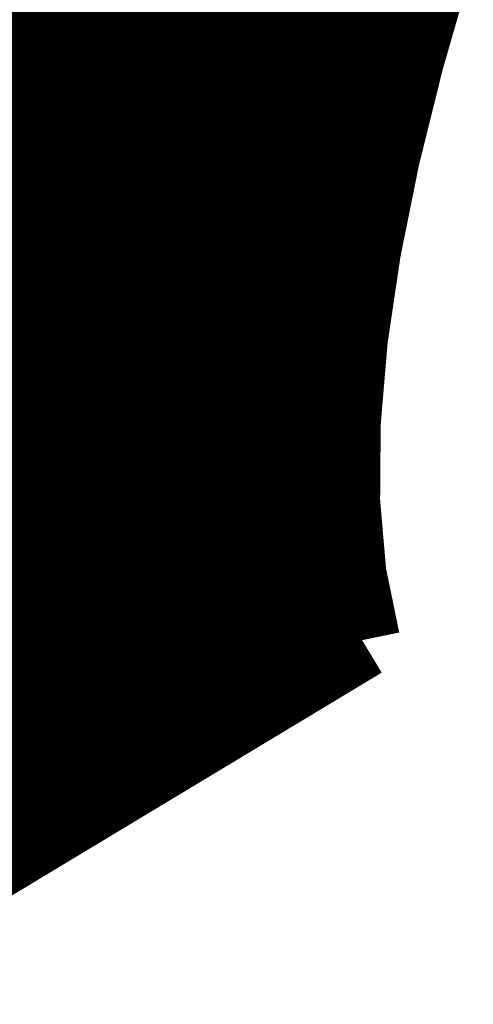
# Model space of a CAD drawing. Extents: x -4.9 to 7, y -5.3 to 3.7.
# Drawn here: x 3.2 to 3.3, y -1.7 to -1.5 of the extents above; entities that cross this region are included whole.
import ezdxf

# ---------------------------------------------------------------- set-up
doc = ezdxf.new("R2010")
doc.units = 0
doc.header["$MEASUREMENT"] = 0

msp = doc.modelspace()

# ---------------------------------------------------------------- linework, layer by layer
at = {"color": 0}
for points in [[(3.25704, -1.54232, 0.01389, 0.01389, 0), (3.29692, -1.51828, 0.01389, 0.01389, 0)], [(3.25704, -1.54232, 0.01389, 0.01389, 0), (3.29692, -1.51828, 0.01389, 0.01389, 0)], [(3.27903, -1.54448, 0.01389, 0.01389, 0), (3.31735, -1.52139, 0.01389, 0.01389, 0)], [(3.27903, -1.54448, 0.01389, 0.01389, 0), (3.31735, -1.52139, 0.01389, 0.01389, 0)], [(3.31735, -1.52139, 0.01389, 0.01389, 0), (3.31118, -1.5405, 0.01389, 0.01389, 0)], [(3.31118, -1.5405, 0.01389, 0.01389, 0), (3.31735, -1.52139, 0.01389, 0.01389, 0)], [(3.31735, -1.52139, 0.01389, 0.01389, 0), (3.31118, -1.5405, 0.01389, 0.01389, 0)], [(3.31118, -1.5405, 0.01389, 0.01389, 0), (3.31735, -1.52139, 0.01389, 0.01389, 0)], [(3.28639, -1.52463, 0.01389, 0.01389, 0), (3.24506, -1.54953, 0.01389, 0.01389, 0)], [(3.28639, -1.52463, 0.01389, 0.01389, 0), (3.24506, -1.54953, 0.01389, 0.01389, 0)], [(3.30994, -1.52586, 0.01389, 0.01389, 0), (3.27006, -1.54989, 0.01389, 0.01389, 0)], [(3.30994, -1.52586, 0.01389, 0.01389, 0), (3.27006, -1.54989, 0.01389, 0.01389, 0)], [(3.23709, -1.55434, 0.01389, 0.01389, 0), (3.27698, -1.5303, 0.01389, 0.01389, 0)], [(3.23709, -1.55434, 0.01389, 0.01389, 0), (3.27698, -1.5303, 0.01389, 0.01389, 0)], [(3.25266, -1.52954, 0.01389, 0.01389, 0), (3.24506, -1.54953, 0.01389, 0.01389, 0)], [(3.24506, -1.54953, 0.01389, 0.01389, 0), (3.25266, -1.52954, 0.01389, 0.01389, 0)], [(3.25266, -1.52954, 0.01389, 0.01389, 0), (3.24506, -1.54953, 0.01389, 0.01389, 0)], [(3.24506, -1.54953, 0.01389, 0.01389, 0), (3.25266, -1.52954, 0.01389, 0.01389, 0)], [(3.27698, -1.5303, 0.01389, 0.01389, 0), (3.27006, -1.54989, 0.01389, 0.01389, 0)], [(3.27006, -1.54989, 0.01389, 0.01389, 0), (3.27698, -1.5303, 0.01389, 0.01389, 0)], [(3.27698, -1.5303, 0.01389, 0.01389, 0), (3.27006, -1.54989, 0.01389, 0.01389, 0)], [(3.27006, -1.54989, 0.01389, 0.01389, 0), (3.27698, -1.5303, 0.01389, 0.01389, 0)], [(3.25987, -1.55603, 0.01389, 0.01389, 0), (3.29819, -1.53294, 0.01389, 0.01389, 0)], [(3.25987, -1.55603, 0.01389, 0.01389, 0), (3.29819, -1.53294, 0.01389, 0.01389, 0)], [(3.29819, -1.53294, 0.01389, 0.01389, 0), (3.29202, -1.55204, 0.01389, 0.01389, 0)], [(3.29202, -1.55204, 0.01389, 0.01389, 0), (3.29819, -1.53294, 0.01389, 0.01389, 0)], [(3.29819, -1.53294, 0.01389, 0.01389, 0), (3.29202, -1.55204, 0.01389, 0.01389, 0)], [(3.29202, -1.55204, 0.01389, 0.01389, 0), (3.29819, -1.53294, 0.01389, 0.01389, 0)], [(3.32248, -1.53369, 0.01389, 0.01389, 0), (3.29202, -1.55204, 0.01389, 0.01389, 0)], [(3.32248, -1.53369, 0.01389, 0.01389, 0), (3.29202, -1.55204, 0.01389, 0.01389, 0)], [(3.29779, -1.54856, 0.01389, 0.01389, 0), (3.32248, -1.53369, 0.01389, 0.01389, 0)], [(3.29779, -1.54856, 0.01389, 0.01389, 0), (3.32248, -1.53369, 0.01389, 0.01389, 0)], [(3.32248, -1.53369, 0.01389, 0.01389, 0), (3.31118, -1.5405, 0.01389, 0.01389, 0)], [(3.32248, -1.53369, 0.01389, 0.01389, 0), (3.31118, -1.5405, 0.01389, 0.01389, 0)], [(3.32248, -1.53369, 0.01389, 0.01389, 0), (3.31713, -1.55221, 0.01389, 0.01389, 0)], [(3.32248, -1.53369, 0.01389, 0.01389, 0), (3.31713, -1.55221, 0.01389, 0.01389, 0)], [(3.31713, -1.55221, 0.01389, 0.01389, 0), (3.32248, -1.53369, 0.01389, 0.01389, 0)], [(3.32248, -1.53369, 0.01389, 0.01389, 0), (3.31713, -1.55221, 0.01389, 0.01389, 0)], [(3.32248, -1.53369, 0.01389, 0.01389, 0), (3.31713, -1.55221, 0.01389, 0.01389, 0)], [(3.31713, -1.55221, 0.01389, 0.01389, 0), (3.32248, -1.53369, 0.01389, 0.01389, 0)], [(3.26572, -1.53708, 0.01389, 0.01389, 0), (3.2244, -1.56198, 0.01389, 0.01389, 0)], [(3.26572, -1.53708, 0.01389, 0.01389, 0), (3.2244, -1.56198, 0.01389, 0.01389, 0)], [(3.29, -1.53787, 0.01389, 0.01389, 0), (3.25011, -1.56191, 0.01389, 0.01389, 0)], [(3.29, -1.53787, 0.01389, 0.01389, 0), (3.25011, -1.56191, 0.01389, 0.01389, 0)], [(3.27947, -1.5596, 0.01389, 0.01389, 0), (3.31611, -1.53752, 0.01389, 0.01389, 0)], [(3.27947, -1.5596, 0.01389, 0.01389, 0), (3.31611, -1.53752, 0.01389, 0.01389, 0)], [(3.31611, -1.53752, 0.01389, 0.01389, 0), (3.31077, -1.55604, 0.01389, 0.01389, 0)], [(3.31077, -1.55604, 0.01389, 0.01389, 0), (3.31611, -1.53752, 0.01389, 0.01389, 0)], [(3.31611, -1.53752, 0.01389, 0.01389, 0), (3.31077, -1.55604, 0.01389, 0.01389, 0)], [(3.31077, -1.55604, 0.01389, 0.01389, 0), (3.31611, -1.53752, 0.01389, 0.01389, 0)], [(3.31118, -1.5405, 0.01389, 0.01389, 0), (3.27286, -1.56359, 0.01389, 0.01389, 0)], [(3.31118, -1.5405, 0.01389, 0.01389, 0), (3.27286, -1.56359, 0.01389, 0.01389, 0)], [(3.21715, -1.56635, 0.01389, 0.01389, 0), (3.25704, -1.54232, 0.01389, 0.01389, 0)], [(3.21715, -1.56635, 0.01389, 0.01389, 0), (3.25704, -1.54232, 0.01389, 0.01389, 0)], [(3.25704, -1.54232, 0.01389, 0.01389, 0), (3.25011, -1.56191, 0.01389, 0.01389, 0)], [(3.25011, -1.56191, 0.01389, 0.01389, 0), (3.25704, -1.54232, 0.01389, 0.01389, 0)], [(3.25704, -1.54232, 0.01389, 0.01389, 0), (3.25011, -1.56191, 0.01389, 0.01389, 0)], [(3.25011, -1.56191, 0.01389, 0.01389, 0), (3.25704, -1.54232, 0.01389, 0.01389, 0)], [(3.24071, -1.56757, 0.01389, 0.01389, 0), (3.27903, -1.54448, 0.01389, 0.01389, 0)], [(3.24071, -1.56757, 0.01389, 0.01389, 0), (3.27903, -1.54448, 0.01389, 0.01389, 0)], [(3.27903, -1.54448, 0.01389, 0.01389, 0), (3.27286, -1.56359, 0.01389, 0.01389, 0)], [(3.27286, -1.56359, 0.01389, 0.01389, 0), (3.27903, -1.54448, 0.01389, 0.01389, 0)], [(3.27903, -1.54448, 0.01389, 0.01389, 0), (3.27286, -1.56359, 0.01389, 0.01389, 0)], [(3.27286, -1.56359, 0.01389, 0.01389, 0), (3.27903, -1.54448, 0.01389, 0.01389, 0)], [(3.26115, -1.57064, 0.01389, 0.01389, 0), (3.29779, -1.54856, 0.01389, 0.01389, 0)], [(3.26115, -1.57064, 0.01389, 0.01389, 0), (3.29779, -1.54856, 0.01389, 0.01389, 0)], [(3.29779, -1.54856, 0.01389, 0.01389, 0), (3.29245, -1.56708, 0.01389, 0.01389, 0)], [(3.29245, -1.56708, 0.01389, 0.01389, 0), (3.29779, -1.54856, 0.01389, 0.01389, 0)], [(3.29779, -1.54856, 0.01389, 0.01389, 0), (3.29245, -1.56708, 0.01389, 0.01389, 0)], [(3.29245, -1.56708, 0.01389, 0.01389, 0), (3.29779, -1.54856, 0.01389, 0.01389, 0)], [(3.24506, -1.54953, 0.01389, 0.01389, 0), (3.20373, -1.57444, 0.01389, 0.01389, 0)], [(3.24506, -1.54953, 0.01389, 0.01389, 0), (3.20373, -1.57444, 0.01389, 0.01389, 0)], [(3.27006, -1.54989, 0.01389, 0.01389, 0), (3.23017, -1.57393, 0.01389, 0.01389, 0)], [(3.27006, -1.54989, 0.01389, 0.01389, 0), (3.23017, -1.57393, 0.01389, 0.01389, 0)], [(3.29202, -1.55204, 0.01389, 0.01389, 0), (3.25371, -1.57513, 0.01389, 0.01389, 0)], [(3.29202, -1.55204, 0.01389, 0.01389, 0), (3.25371, -1.57513, 0.01389, 0.01389, 0)], [(3.31713, -1.55221, 0.01389, 0.01389, 0), (3.29245, -1.56708, 0.01389, 0.01389, 0)], [(3.31713, -1.55221, 0.01389, 0.01389, 0), (3.29245, -1.56708, 0.01389, 0.01389, 0)], [(3.29513, -1.56547, 0.01389, 0.01389, 0), (3.31713, -1.55221, 0.01389, 0.01389, 0)], [(3.29513, -1.56547, 0.01389, 0.01389, 0), (3.31713, -1.55221, 0.01389, 0.01389, 0)], [(3.31713, -1.55221, 0.01389, 0.01389, 0), (3.31077, -1.55604, 0.01389, 0.01389, 0)], [(3.31713, -1.55221, 0.01389, 0.01389, 0), (3.31077, -1.55604, 0.01389, 0.01389, 0)], [(3.31253, -1.55498, 0.01389, 0.01389, 0), (3.31713, -1.55221, 0.01389, 0.01389, 0)], [(3.31253, -1.55498, 0.01389, 0.01389, 0), (3.31713, -1.55221, 0.01389, 0.01389, 0)], [(3.31713, -1.55221, 0.01389, 0.01389, 0), (3.31269, -1.57008, 0.01389, 0.01389, 0)], [(3.31713, -1.55221, 0.01389, 0.01389, 0), (3.31269, -1.57008, 0.01389, 0.01389, 0)], [(3.31269, -1.57008, 0.01389, 0.01389, 0), (3.31713, -1.55221, 0.01389, 0.01389, 0)], [(3.31713, -1.55221, 0.01389, 0.01389, 0), (3.31269, -1.57008, 0.01389, 0.01389, 0)], [(3.31713, -1.55221, 0.01389, 0.01389, 0), (3.31269, -1.57008, 0.01389, 0.01389, 0)], [(3.31269, -1.57008, 0.01389, 0.01389, 0), (3.31713, -1.55221, 0.01389, 0.01389, 0)], [(3.22155, -1.57912, 0.01389, 0.01389, 0), (3.25987, -1.55603, 0.01389, 0.01389, 0)], [(3.22155, -1.57912, 0.01389, 0.01389, 0), (3.25987, -1.55603, 0.01389, 0.01389, 0)], [(3.25987, -1.55603, 0.01389, 0.01389, 0), (3.25371, -1.57513, 0.01389, 0.01389, 0)], [(3.25371, -1.57513, 0.01389, 0.01389, 0), (3.25987, -1.55603, 0.01389, 0.01389, 0)], [(3.25987, -1.55603, 0.01389, 0.01389, 0), (3.25371, -1.57513, 0.01389, 0.01389, 0)], [(3.25371, -1.57513, 0.01389, 0.01389, 0), (3.25987, -1.55603, 0.01389, 0.01389, 0)], [(3.31077, -1.55604, 0.01389, 0.01389, 0), (3.27413, -1.57812, 0.01389, 0.01389, 0)], [(3.31077, -1.55604, 0.01389, 0.01389, 0), (3.27413, -1.57812, 0.01389, 0.01389, 0)], [(3.27773, -1.57596, 0.01389, 0.01389, 0), (3.31253, -1.55498, 0.01389, 0.01389, 0)], [(3.27773, -1.57596, 0.01389, 0.01389, 0), (3.31253, -1.55498, 0.01389, 0.01389, 0)], [(3.31253, -1.55498, 0.01389, 0.01389, 0), (3.30809, -1.57285, 0.01389, 0.01389, 0)], [(3.30809, -1.57285, 0.01389, 0.01389, 0), (3.31253, -1.55498, 0.01389, 0.01389, 0)], [(3.31253, -1.55498, 0.01389, 0.01389, 0), (3.30809, -1.57285, 0.01389, 0.01389, 0)], [(3.30809, -1.57285, 0.01389, 0.01389, 0), (3.31253, -1.55498, 0.01389, 0.01389, 0)], [(3.24283, -1.58168, 0.01389, 0.01389, 0), (3.27947, -1.5596, 0.01389, 0.01389, 0)], [(3.24283, -1.58168, 0.01389, 0.01389, 0), (3.27947, -1.5596, 0.01389, 0.01389, 0)], [(3.27947, -1.5596, 0.01389, 0.01389, 0), (3.27413, -1.57812, 0.01389, 0.01389, 0)], [(3.27413, -1.57812, 0.01389, 0.01389, 0), (3.27947, -1.5596, 0.01389, 0.01389, 0)], [(3.27947, -1.5596, 0.01389, 0.01389, 0), (3.27413, -1.57812, 0.01389, 0.01389, 0)], [(3.27413, -1.57812, 0.01389, 0.01389, 0), (3.27947, -1.5596, 0.01389, 0.01389, 0)], [(3.25011, -1.56191, 0.01389, 0.01389, 0), (3.21023, -1.58594, 0.01389, 0.01389, 0)], [(3.25011, -1.56191, 0.01389, 0.01389, 0), (3.21023, -1.58594, 0.01389, 0.01389, 0)], [(3.27286, -1.56359, 0.01389, 0.01389, 0), (3.23455, -1.58667, 0.01389, 0.01389, 0)], [(3.27286, -1.56359, 0.01389, 0.01389, 0), (3.23455, -1.58667, 0.01389, 0.01389, 0)], [(3.29245, -1.56708, 0.01389, 0.01389, 0), (3.25581, -1.58916, 0.01389, 0.01389, 0)], [(3.29245, -1.56708, 0.01389, 0.01389, 0), (3.25581, -1.58916, 0.01389, 0.01389, 0)], [(3.26033, -1.58644, 0.01389, 0.01389, 0), (3.29513, -1.56547, 0.01389, 0.01389, 0)], [(3.26033, -1.58644, 0.01389, 0.01389, 0), (3.29513, -1.56547, 0.01389, 0.01389, 0)], [(3.29513, -1.56547, 0.01389, 0.01389, 0), (3.29069, -1.58333, 0.01389, 0.01389, 0)], [(3.29069, -1.58333, 0.01389, 0.01389, 0), (3.29513, -1.56547, 0.01389, 0.01389, 0)], [(3.29513, -1.56547, 0.01389, 0.01389, 0), (3.29069, -1.58333, 0.01389, 0.01389, 0)], [(3.29069, -1.58333, 0.01389, 0.01389, 0), (3.29513, -1.56547, 0.01389, 0.01389, 0)], [(3.2024, -1.59066, 0.01389, 0.01389, 0), (3.24071, -1.56757, 0.01389, 0.01389, 0)], [(3.2024, -1.59066, 0.01389, 0.01389, 0), (3.24071, -1.56757, 0.01389, 0.01389, 0)], [(3.24071, -1.56757, 0.01389, 0.01389, 0), (3.23455, -1.58667, 0.01389, 0.01389, 0)], [(3.23455, -1.58667, 0.01389, 0.01389, 0), (3.24071, -1.56757, 0.01389, 0.01389, 0)], [(3.24071, -1.56757, 0.01389, 0.01389, 0), (3.23455, -1.58667, 0.01389, 0.01389, 0)], [(3.23455, -1.58667, 0.01389, 0.01389, 0), (3.24071, -1.56757, 0.01389, 0.01389, 0)], [(3.22451, -1.59272, 0.01389, 0.01389, 0), (3.26115, -1.57064, 0.01389, 0.01389, 0)], [(3.22451, -1.59272, 0.01389, 0.01389, 0), (3.26115, -1.57064, 0.01389, 0.01389, 0)], [(3.26115, -1.57064, 0.01389, 0.01389, 0), (3.25581, -1.58916, 0.01389, 0.01389, 0)], [(3.25581, -1.58916, 0.01389, 0.01389, 0), (3.26115, -1.57064, 0.01389, 0.01389, 0)], [(3.26115, -1.57064, 0.01389, 0.01389, 0), (3.25581, -1.58916, 0.01389, 0.01389, 0)], [(3.25581, -1.58916, 0.01389, 0.01389, 0), (3.26115, -1.57064, 0.01389, 0.01389, 0)], [(3.29009, -1.5837, 0.01389, 0.01389, 0), (3.31269, -1.57008, 0.01389, 0.01389, 0)], [(3.29009, -1.5837, 0.01389, 0.01389, 0), (3.31269, -1.57008, 0.01389, 0.01389, 0)], [(3.31269, -1.57008, 0.01389, 0.01389, 0), (3.29069, -1.58333, 0.01389, 0.01389, 0)], [(3.31269, -1.57008, 0.01389, 0.01389, 0), (3.29069, -1.58333, 0.01389, 0.01389, 0)], [(3.30649, -1.57381, 0.01389, 0.01389, 0), (3.31269, -1.57008, 0.01389, 0.01389, 0)], [(3.30649, -1.57381, 0.01389, 0.01389, 0), (3.31269, -1.57008, 0.01389, 0.01389, 0)], [(3.31269, -1.57008, 0.01389, 0.01389, 0), (3.30809, -1.57285, 0.01389, 0.01389, 0)], [(3.31269, -1.57008, 0.01389, 0.01389, 0), (3.30809, -1.57285, 0.01389, 0.01389, 0)], [(3.31269, -1.57008, 0.01389, 0.01389, 0), (3.30923, -1.5872, 0.01389, 0.01389, 0)], [(3.31269, -1.57008, 0.01389, 0.01389, 0), (3.30923, -1.5872, 0.01389, 0.01389, 0)], [(3.30923, -1.5872, 0.01389, 0.01389, 0), (3.31269, -1.57008, 0.01389, 0.01389, 0)], [(3.31269, -1.57008, 0.01389, 0.01389, 0), (3.30923, -1.5872, 0.01389, 0.01389, 0)], [(3.31269, -1.57008, 0.01389, 0.01389, 0), (3.30923, -1.5872, 0.01389, 0.01389, 0)], [(3.30923, -1.5872, 0.01389, 0.01389, 0), (3.31269, -1.57008, 0.01389, 0.01389, 0)], [(3.30809, -1.57285, 0.01389, 0.01389, 0), (3.27329, -1.59382, 0.01389, 0.01389, 0)], [(3.30809, -1.57285, 0.01389, 0.01389, 0), (3.27329, -1.59382, 0.01389, 0.01389, 0)], [(3.27369, -1.59358, 0.01389, 0.01389, 0), (3.30649, -1.57381, 0.01389, 0.01389, 0)], [(3.27369, -1.59358, 0.01389, 0.01389, 0), (3.30649, -1.57381, 0.01389, 0.01389, 0)], [(3.30649, -1.57381, 0.01389, 0.01389, 0), (3.30302, -1.59094, 0.01389, 0.01389, 0)], [(3.30302, -1.59094, 0.01389, 0.01389, 0), (3.30649, -1.57381, 0.01389, 0.01389, 0)], [(3.30649, -1.57381, 0.01389, 0.01389, 0), (3.30302, -1.59094, 0.01389, 0.01389, 0)], [(3.30302, -1.59094, 0.01389, 0.01389, 0), (3.30649, -1.57381, 0.01389, 0.01389, 0)], [(3.25371, -1.57513, 0.01389, 0.01389, 0), (3.21539, -1.59822, 0.01389, 0.01389, 0)], [(3.25371, -1.57513, 0.01389, 0.01389, 0), (3.21539, -1.59822, 0.01389, 0.01389, 0)], [(3.24293, -1.59692, 0.01389, 0.01389, 0), (3.27773, -1.57596, 0.01389, 0.01389, 0)], [(3.24293, -1.59692, 0.01389, 0.01389, 0), (3.27773, -1.57596, 0.01389, 0.01389, 0)], [(3.27773, -1.57596, 0.01389, 0.01389, 0), (3.27329, -1.59382, 0.01389, 0.01389, 0)], [(3.27329, -1.59382, 0.01389, 0.01389, 0), (3.27773, -1.57596, 0.01389, 0.01389, 0)], [(3.27773, -1.57596, 0.01389, 0.01389, 0), (3.27329, -1.59382, 0.01389, 0.01389, 0)], [(3.27329, -1.59382, 0.01389, 0.01389, 0), (3.27773, -1.57596, 0.01389, 0.01389, 0)], [(3.27413, -1.57812, 0.01389, 0.01389, 0), (3.23749, -1.6002, 0.01389, 0.01389, 0)], [(3.27413, -1.57812, 0.01389, 0.01389, 0), (3.23749, -1.6002, 0.01389, 0.01389, 0)], [(3.20619, -1.60376, 0.01389, 0.01389, 0), (3.24283, -1.58168, 0.01389, 0.01389, 0)], [(3.20619, -1.60376, 0.01389, 0.01389, 0), (3.24283, -1.58168, 0.01389, 0.01389, 0)], [(3.24283, -1.58168, 0.01389, 0.01389, 0), (3.23749, -1.6002, 0.01389, 0.01389, 0)], [(3.23749, -1.6002, 0.01389, 0.01389, 0), (3.24283, -1.58168, 0.01389, 0.01389, 0)], [(3.24283, -1.58168, 0.01389, 0.01389, 0), (3.23749, -1.6002, 0.01389, 0.01389, 0)], [(3.23749, -1.6002, 0.01389, 0.01389, 0), (3.24283, -1.58168, 0.01389, 0.01389, 0)], [(3.29069, -1.58333, 0.01389, 0.01389, 0), (3.25589, -1.60431, 0.01389, 0.01389, 0)], [(3.29069, -1.58333, 0.01389, 0.01389, 0), (3.25589, -1.60431, 0.01389, 0.01389, 0)], [(3.25729, -1.60346, 0.01389, 0.01389, 0), (3.29009, -1.5837, 0.01389, 0.01389, 0)], [(3.25729, -1.60346, 0.01389, 0.01389, 0), (3.29009, -1.5837, 0.01389, 0.01389, 0)], [(3.29009, -1.5837, 0.01389, 0.01389, 0), (3.28662, -1.60082, 0.01389, 0.01389, 0)], [(3.28662, -1.60082, 0.01389, 0.01389, 0), (3.29009, -1.5837, 0.01389, 0.01389, 0)], [(3.29009, -1.5837, 0.01389, 0.01389, 0), (3.28662, -1.60082, 0.01389, 0.01389, 0)], [(3.28662, -1.60082, 0.01389, 0.01389, 0), (3.29009, -1.5837, 0.01389, 0.01389, 0)], [(3.22553, -1.60741, 0.01389, 0.01389, 0), (3.26033, -1.58644, 0.01389, 0.01389, 0)], [(3.22553, -1.60741, 0.01389, 0.01389, 0), (3.26033, -1.58644, 0.01389, 0.01389, 0)], [(3.26033, -1.58644, 0.01389, 0.01389, 0), (3.25589, -1.60431, 0.01389, 0.01389, 0)], [(3.25589, -1.60431, 0.01389, 0.01389, 0), (3.26033, -1.58644, 0.01389, 0.01389, 0)], [(3.26033, -1.58644, 0.01389, 0.01389, 0), (3.25589, -1.60431, 0.01389, 0.01389, 0)], [(3.25589, -1.60431, 0.01389, 0.01389, 0), (3.26033, -1.58644, 0.01389, 0.01389, 0)], [(3.28239, -1.60337, 0.01389, 0.01389, 0), (3.30923, -1.5872, 0.01389, 0.01389, 0)], [(3.28239, -1.60337, 0.01389, 0.01389, 0), (3.30923, -1.5872, 0.01389, 0.01389, 0)], [(3.30923, -1.5872, 0.01389, 0.01389, 0), (3.28662, -1.60082, 0.01389, 0.01389, 0)], [(3.30923, -1.5872, 0.01389, 0.01389, 0), (3.28662, -1.60082, 0.01389, 0.01389, 0)], [(3.29771, -1.59414, 0.01389, 0.01389, 0), (3.30923, -1.5872, 0.01389, 0.01389, 0)], [(3.29771, -1.59414, 0.01389, 0.01389, 0), (3.30923, -1.5872, 0.01389, 0.01389, 0)], [(3.30923, -1.5872, 0.01389, 0.01389, 0), (3.30302, -1.59094, 0.01389, 0.01389, 0)], [(3.30923, -1.5872, 0.01389, 0.01389, 0), (3.30302, -1.59094, 0.01389, 0.01389, 0)], [(3.30923, -1.5872, 0.01389, 0.01389, 0), (3.30681, -1.60349, 0.01389, 0.01389, 0)], [(3.30923, -1.5872, 0.01389, 0.01389, 0), (3.30681, -1.60349, 0.01389, 0.01389, 0)], [(3.30681, -1.60349, 0.01389, 0.01389, 0), (3.30923, -1.5872, 0.01389, 0.01389, 0)], [(3.30923, -1.5872, 0.01389, 0.01389, 0), (3.30681, -1.60349, 0.01389, 0.01389, 0)], [(3.30923, -1.5872, 0.01389, 0.01389, 0), (3.30681, -1.60349, 0.01389, 0.01389, 0)], [(3.30681, -1.60349, 0.01389, 0.01389, 0), (3.30923, -1.5872, 0.01389, 0.01389, 0)], [(3.25581, -1.58916, 0.01389, 0.01389, 0), (3.21916, -1.61124, 0.01389, 0.01389, 0)], [(3.25581, -1.58916, 0.01389, 0.01389, 0), (3.21916, -1.61124, 0.01389, 0.01389, 0)], [(3.30302, -1.59094, 0.01389, 0.01389, 0), (3.27022, -1.6107, 0.01389, 0.01389, 0)], [(3.30302, -1.59094, 0.01389, 0.01389, 0), (3.27022, -1.6107, 0.01389, 0.01389, 0)], [(3.27329, -1.59382, 0.01389, 0.01389, 0), (3.23848, -1.61479, 0.01389, 0.01389, 0)], [(3.27329, -1.59382, 0.01389, 0.01389, 0), (3.23848, -1.61479, 0.01389, 0.01389, 0)], [(3.24089, -1.61335, 0.01389, 0.01389, 0), (3.27369, -1.59358, 0.01389, 0.01389, 0)], [(3.24089, -1.61335, 0.01389, 0.01389, 0), (3.27369, -1.59358, 0.01389, 0.01389, 0)], [(3.26708, -1.61259, 0.01389, 0.01389, 0), (3.29771, -1.59414, 0.01389, 0.01389, 0)], [(3.26708, -1.61259, 0.01389, 0.01389, 0), (3.29771, -1.59414, 0.01389, 0.01389, 0)], [(3.27369, -1.59358, 0.01389, 0.01389, 0), (3.27022, -1.6107, 0.01389, 0.01389, 0)], [(3.27022, -1.6107, 0.01389, 0.01389, 0), (3.27369, -1.59358, 0.01389, 0.01389, 0)], [(3.27369, -1.59358, 0.01389, 0.01389, 0), (3.27022, -1.6107, 0.01389, 0.01389, 0)], [(3.27022, -1.6107, 0.01389, 0.01389, 0), (3.27369, -1.59358, 0.01389, 0.01389, 0)], [(3.29771, -1.59414, 0.01389, 0.01389, 0), (3.29529, -1.61043, 0.01389, 0.01389, 0)], [(3.29529, -1.61043, 0.01389, 0.01389, 0), (3.29771, -1.59414, 0.01389, 0.01389, 0)], [(3.29771, -1.59414, 0.01389, 0.01389, 0), (3.29529, -1.61043, 0.01389, 0.01389, 0)], [(3.29529, -1.61043, 0.01389, 0.01389, 0), (3.29771, -1.59414, 0.01389, 0.01389, 0)], [(3.20813, -1.6179, 0.01389, 0.01389, 0), (3.24293, -1.59692, 0.01389, 0.01389, 0)], [(3.20813, -1.6179, 0.01389, 0.01389, 0), (3.24293, -1.59692, 0.01389, 0.01389, 0)], [(3.24293, -1.59692, 0.01389, 0.01389, 0), (3.23848, -1.61479, 0.01389, 0.01389, 0)], [(3.23848, -1.61479, 0.01389, 0.01389, 0), (3.24293, -1.59692, 0.01389, 0.01389, 0)], [(3.24293, -1.59692, 0.01389, 0.01389, 0), (3.23848, -1.61479, 0.01389, 0.01389, 0)], [(3.23848, -1.61479, 0.01389, 0.01389, 0), (3.24293, -1.59692, 0.01389, 0.01389, 0)], [(3.28662, -1.60082, 0.01389, 0.01389, 0), (3.25382, -1.62058, 0.01389, 0.01389, 0)], [(3.28662, -1.60082, 0.01389, 0.01389, 0), (3.25382, -1.62058, 0.01389, 0.01389, 0)], [(3.25589, -1.60431, 0.01389, 0.01389, 0), (3.22109, -1.62528, 0.01389, 0.01389, 0)], [(3.25589, -1.60431, 0.01389, 0.01389, 0), (3.22109, -1.62528, 0.01389, 0.01389, 0)], [(3.22448, -1.62323, 0.01389, 0.01389, 0), (3.25729, -1.60346, 0.01389, 0.01389, 0)], [(3.22448, -1.62323, 0.01389, 0.01389, 0), (3.25729, -1.60346, 0.01389, 0.01389, 0)], [(3.25176, -1.62182, 0.01389, 0.01389, 0), (3.28239, -1.60337, 0.01389, 0.01389, 0)], [(3.25176, -1.62182, 0.01389, 0.01389, 0), (3.28239, -1.60337, 0.01389, 0.01389, 0)], [(3.25729, -1.60346, 0.01389, 0.01389, 0), (3.25382, -1.62058, 0.01389, 0.01389, 0)], [(3.25382, -1.62058, 0.01389, 0.01389, 0), (3.25729, -1.60346, 0.01389, 0.01389, 0)], [(3.25729, -1.60346, 0.01389, 0.01389, 0), (3.25382, -1.62058, 0.01389, 0.01389, 0)], [(3.25382, -1.62058, 0.01389, 0.01389, 0), (3.25729, -1.60346, 0.01389, 0.01389, 0)], [(3.28239, -1.60337, 0.01389, 0.01389, 0), (3.27998, -1.61966, 0.01389, 0.01389, 0)], [(3.27998, -1.61966, 0.01389, 0.01389, 0), (3.28239, -1.60337, 0.01389, 0.01389, 0)], [(3.28239, -1.60337, 0.01389, 0.01389, 0), (3.27998, -1.61966, 0.01389, 0.01389, 0)], [(3.27998, -1.61966, 0.01389, 0.01389, 0), (3.28239, -1.60337, 0.01389, 0.01389, 0)], [(3.30681, -1.60349, 0.01389, 0.01389, 0), (3.27998, -1.61966, 0.01389, 0.01389, 0)], [(3.30681, -1.60349, 0.01389, 0.01389, 0), (3.27998, -1.61966, 0.01389, 0.01389, 0)], [(3.28586, -1.61612, 0.01389, 0.01389, 0), (3.30681, -1.60349, 0.01389, 0.01389, 0)], [(3.28586, -1.61612, 0.01389, 0.01389, 0), (3.30681, -1.60349, 0.01389, 0.01389, 0)], [(3.30681, -1.60349, 0.01389, 0.01389, 0), (3.29529, -1.61043, 0.01389, 0.01389, 0)], [(3.30681, -1.60349, 0.01389, 0.01389, 0), (3.29529, -1.61043, 0.01389, 0.01389, 0)], [(3.3, -1.6076, 0.01389, 0.01389, 0), (3.30681, -1.60349, 0.01389, 0.01389, 0)], [(3.3, -1.6076, 0.01389, 0.01389, 0), (3.30681, -1.60349, 0.01389, 0.01389, 0)], [(3.30681, -1.60349, 0.01389, 0.01389, 0), (3.30551, -1.61886, 0.01389, 0.01389, 0)], [(3.30681, -1.60349, 0.01389, 0.01389, 0), (3.30551, -1.61886, 0.01389, 0.01389, 0)], [(3.30551, -1.61886, 0.01389, 0.01389, 0), (3.30681, -1.60349, 0.01389, 0.01389, 0)], [(3.30681, -1.60349, 0.01389, 0.01389, 0), (3.30551, -1.61886, 0.01389, 0.01389, 0)], [(3.30681, -1.60349, 0.01389, 0.01389, 0), (3.30551, -1.61886, 0.01389, 0.01389, 0)], [(3.30551, -1.61886, 0.01389, 0.01389, 0), (3.30681, -1.60349, 0.01389, 0.01389, 0)], [(3.27172, -1.62464, 0.01389, 0.01389, 0), (3.3, -1.6076, 0.01389, 0.01389, 0)], [(3.27172, -1.62464, 0.01389, 0.01389, 0), (3.3, -1.6076, 0.01389, 0.01389, 0)], [(3.3, -1.6076, 0.01389, 0.01389, 0), (3.29869, -1.62297, 0.01389, 0.01389, 0)], [(3.29869, -1.62297, 0.01389, 0.01389, 0), (3.3, -1.6076, 0.01389, 0.01389, 0)], [(3.3, -1.6076, 0.01389, 0.01389, 0), (3.29869, -1.62297, 0.01389, 0.01389, 0)], [(3.29869, -1.62297, 0.01389, 0.01389, 0), (3.3, -1.6076, 0.01389, 0.01389, 0)], [(3.29529, -1.61043, 0.01389, 0.01389, 0), (3.26466, -1.62889, 0.01389, 0.01389, 0)], [(3.29529, -1.61043, 0.01389, 0.01389, 0), (3.26466, -1.62889, 0.01389, 0.01389, 0)], [(3.27022, -1.6107, 0.01389, 0.01389, 0), (3.23742, -1.63047, 0.01389, 0.01389, 0)], [(3.27022, -1.6107, 0.01389, 0.01389, 0), (3.23742, -1.63047, 0.01389, 0.01389, 0)], [(3.20808, -1.63311, 0.01389, 0.01389, 0), (3.24089, -1.61335, 0.01389, 0.01389, 0)], [(3.20808, -1.63311, 0.01389, 0.01389, 0), (3.24089, -1.61335, 0.01389, 0.01389, 0)], [(3.23645, -1.63105, 0.01389, 0.01389, 0), (3.26708, -1.61259, 0.01389, 0.01389, 0)], [(3.23645, -1.63105, 0.01389, 0.01389, 0), (3.26708, -1.61259, 0.01389, 0.01389, 0)], [(3.24089, -1.61335, 0.01389, 0.01389, 0), (3.23742, -1.63047, 0.01389, 0.01389, 0)], [(3.23742, -1.63047, 0.01389, 0.01389, 0), (3.24089, -1.61335, 0.01389, 0.01389, 0)], [(3.24089, -1.61335, 0.01389, 0.01389, 0), (3.23742, -1.63047, 0.01389, 0.01389, 0)], [(3.23742, -1.63047, 0.01389, 0.01389, 0), (3.24089, -1.61335, 0.01389, 0.01389, 0)], [(3.26708, -1.61259, 0.01389, 0.01389, 0), (3.26466, -1.62889, 0.01389, 0.01389, 0)], [(3.26466, -1.62889, 0.01389, 0.01389, 0), (3.26708, -1.61259, 0.01389, 0.01389, 0)], [(3.26708, -1.61259, 0.01389, 0.01389, 0), (3.26466, -1.62889, 0.01389, 0.01389, 0)], [(3.26466, -1.62889, 0.01389, 0.01389, 0), (3.26708, -1.61259, 0.01389, 0.01389, 0)], [(3.25758, -1.63316, 0.01389, 0.01389, 0), (3.28586, -1.61612, 0.01389, 0.01389, 0)], [(3.25758, -1.63316, 0.01389, 0.01389, 0), (3.28586, -1.61612, 0.01389, 0.01389, 0)], [(3.28586, -1.61612, 0.01389, 0.01389, 0), (3.28456, -1.63149, 0.01389, 0.01389, 0)], [(3.28456, -1.63149, 0.01389, 0.01389, 0), (3.28586, -1.61612, 0.01389, 0.01389, 0)], [(3.28586, -1.61612, 0.01389, 0.01389, 0), (3.28456, -1.63149, 0.01389, 0.01389, 0)], [(3.28456, -1.63149, 0.01389, 0.01389, 0), (3.28586, -1.61612, 0.01389, 0.01389, 0)], [(3.28142, -1.63338, 0.01389, 0.01389, 0), (3.30551, -1.61886, 0.01389, 0.01389, 0)], [(3.28142, -1.63338, 0.01389, 0.01389, 0), (3.30551, -1.61886, 0.01389, 0.01389, 0)], [(3.30551, -1.61886, 0.01389, 0.01389, 0), (3.28456, -1.63149, 0.01389, 0.01389, 0)], [(3.30551, -1.61886, 0.01389, 0.01389, 0), (3.28456, -1.63149, 0.01389, 0.01389, 0)], [(3.29419, -1.62568, 0.01389, 0.01389, 0), (3.30551, -1.61886, 0.01389, 0.01389, 0)], [(3.29419, -1.62568, 0.01389, 0.01389, 0), (3.30551, -1.61886, 0.01389, 0.01389, 0)], [(3.30551, -1.61886, 0.01389, 0.01389, 0), (3.29869, -1.62297, 0.01389, 0.01389, 0)], [(3.30551, -1.61886, 0.01389, 0.01389, 0), (3.29869, -1.62297, 0.01389, 0.01389, 0)], [(3.30551, -1.61886, 0.01389, 0.01389, 0), (3.3054, -1.63324, 0.01389, 0.01389, 0)], [(3.30551, -1.61886, 0.01389, 0.01389, 0), (3.3054, -1.63324, 0.01389, 0.01389, 0)], [(3.3054, -1.63324, 0.01389, 0.01389, 0), (3.30551, -1.61886, 0.01389, 0.01389, 0)], [(3.30551, -1.61886, 0.01389, 0.01389, 0), (3.3054, -1.63324, 0.01389, 0.01389, 0)], [(3.30551, -1.61886, 0.01389, 0.01389, 0), (3.3054, -1.63324, 0.01389, 0.01389, 0)], [(3.3054, -1.63324, 0.01389, 0.01389, 0), (3.30551, -1.61886, 0.01389, 0.01389, 0)], [(3.25382, -1.62058, 0.01389, 0.01389, 0), (3.22102, -1.64035, 0.01389, 0.01389, 0)], [(3.25382, -1.62058, 0.01389, 0.01389, 0), (3.22102, -1.64035, 0.01389, 0.01389, 0)], [(3.27998, -1.61966, 0.01389, 0.01389, 0), (3.24935, -1.63812, 0.01389, 0.01389, 0)], [(3.27998, -1.61966, 0.01389, 0.01389, 0), (3.24935, -1.63812, 0.01389, 0.01389, 0)], [(3.22113, -1.64028, 0.01389, 0.01389, 0), (3.25176, -1.62182, 0.01389, 0.01389, 0)], [(3.22113, -1.64028, 0.01389, 0.01389, 0), (3.25176, -1.62182, 0.01389, 0.01389, 0)], [(3.25176, -1.62182, 0.01389, 0.01389, 0), (3.24935, -1.63812, 0.01389, 0.01389, 0)], [(3.24935, -1.63812, 0.01389, 0.01389, 0), (3.25176, -1.62182, 0.01389, 0.01389, 0)], [(3.25176, -1.62182, 0.01389, 0.01389, 0), (3.24935, -1.63812, 0.01389, 0.01389, 0)], [(3.24935, -1.63812, 0.01389, 0.01389, 0), (3.25176, -1.62182, 0.01389, 0.01389, 0)], [(3.29869, -1.62297, 0.01389, 0.01389, 0), (3.27042, -1.64001, 0.01389, 0.01389, 0)], [(3.29869, -1.62297, 0.01389, 0.01389, 0), (3.27042, -1.64001, 0.01389, 0.01389, 0)], [(3.24345, -1.64167, 0.01389, 0.01389, 0), (3.27172, -1.62464, 0.01389, 0.01389, 0)], [(3.24345, -1.64167, 0.01389, 0.01389, 0), (3.27172, -1.62464, 0.01389, 0.01389, 0)], [(3.27172, -1.62464, 0.01389, 0.01389, 0), (3.27042, -1.64001, 0.01389, 0.01389, 0)], [(3.27042, -1.64001, 0.01389, 0.01389, 0), (3.27172, -1.62464, 0.01389, 0.01389, 0)], [(3.27172, -1.62464, 0.01389, 0.01389, 0), (3.27042, -1.64001, 0.01389, 0.01389, 0)], [(3.27042, -1.64001, 0.01389, 0.01389, 0), (3.27172, -1.62464, 0.01389, 0.01389, 0)], [(3.26865, -1.64108, 0.01389, 0.01389, 0), (3.29419, -1.62568, 0.01389, 0.01389, 0)], [(3.26865, -1.64108, 0.01389, 0.01389, 0), (3.29419, -1.62568, 0.01389, 0.01389, 0)], [(3.29419, -1.62568, 0.01389, 0.01389, 0), (3.29419, -1.63999, 0.01389, 0.01389, 0)], [(3.29419, -1.63999, 0.01389, 0.01389, 0), (3.29419, -1.62568, 0.01389, 0.01389, 0)], [(3.29419, -1.62568, 0.01389, 0.01389, 0), (3.29419, -1.63999, 0.01389, 0.01389, 0)], [(3.29419, -1.63999, 0.01389, 0.01389, 0), (3.29419, -1.62568, 0.01389, 0.01389, 0)], [(3.26466, -1.62889, 0.01389, 0.01389, 0), (3.23403, -1.64735, 0.01389, 0.01389, 0)], [(3.26466, -1.62889, 0.01389, 0.01389, 0), (3.23403, -1.64735, 0.01389, 0.01389, 0)], [(3.28456, -1.63149, 0.01389, 0.01389, 0), (3.25628, -1.64853, 0.01389, 0.01389, 0)], [(3.28456, -1.63149, 0.01389, 0.01389, 0), (3.25628, -1.64853, 0.01389, 0.01389, 0)], [(3.22931, -1.65019, 0.01389, 0.01389, 0), (3.25758, -1.63316, 0.01389, 0.01389, 0)], [(3.22931, -1.65019, 0.01389, 0.01389, 0), (3.25758, -1.63316, 0.01389, 0.01389, 0)], [(3.25587, -1.64877, 0.01389, 0.01389, 0), (3.28142, -1.63338, 0.01389, 0.01389, 0)], [(3.25587, -1.64877, 0.01389, 0.01389, 0), (3.28142, -1.63338, 0.01389, 0.01389, 0)], [(3.25758, -1.63316, 0.01389, 0.01389, 0), (3.25628, -1.64853, 0.01389, 0.01389, 0)], [(3.25628, -1.64853, 0.01389, 0.01389, 0), (3.25758, -1.63316, 0.01389, 0.01389, 0)], [(3.25758, -1.63316, 0.01389, 0.01389, 0), (3.25628, -1.64853, 0.01389, 0.01389, 0)], [(3.25628, -1.64853, 0.01389, 0.01389, 0), (3.25758, -1.63316, 0.01389, 0.01389, 0)], [(3.28098, -1.64795, 0.01389, 0.01389, 0), (3.3054, -1.63324, 0.01389, 0.01389, 0)], [(3.28098, -1.64795, 0.01389, 0.01389, 0), (3.3054, -1.63324, 0.01389, 0.01389, 0)], [(3.3054, -1.63324, 0.01389, 0.01389, 0), (3.28142, -1.64769, 0.01389, 0.01389, 0)], [(3.3054, -1.63324, 0.01389, 0.01389, 0), (3.28142, -1.64769, 0.01389, 0.01389, 0)], [(3.28142, -1.63338, 0.01389, 0.01389, 0), (3.28142, -1.64769, 0.01389, 0.01389, 0)], [(3.28142, -1.64769, 0.01389, 0.01389, 0), (3.28142, -1.63338, 0.01389, 0.01389, 0)], [(3.28142, -1.63338, 0.01389, 0.01389, 0), (3.28142, -1.64769, 0.01389, 0.01389, 0)], [(3.28142, -1.64769, 0.01389, 0.01389, 0), (3.28142, -1.63338, 0.01389, 0.01389, 0)], [(3.29374, -1.64026, 0.01389, 0.01389, 0), (3.3054, -1.63324, 0.01389, 0.01389, 0)], [(3.29374, -1.64026, 0.01389, 0.01389, 0), (3.3054, -1.63324, 0.01389, 0.01389, 0)], [(3.3054, -1.63324, 0.01389, 0.01389, 0), (3.29419, -1.63999, 0.01389, 0.01389, 0)], [(3.3054, -1.63324, 0.01389, 0.01389, 0), (3.29419, -1.63999, 0.01389, 0.01389, 0)], [(3.3054, -1.63324, 0.01389, 0.01389, 0), (3.30655, -1.64652, 0.01389, 0.01389, 0)], [(3.3054, -1.63324, 0.01389, 0.01389, 0), (3.30655, -1.64652, 0.01389, 0.01389, 0)], [(3.30655, -1.64652, 0.01389, 0.01389, 0), (3.3054, -1.63324, 0.01389, 0.01389, 0)], [(3.3054, -1.63324, 0.01389, 0.01389, 0), (3.30655, -1.64652, 0.01389, 0.01389, 0)], [(3.3054, -1.63324, 0.01389, 0.01389, 0), (3.30655, -1.64652, 0.01389, 0.01389, 0)], [(3.30655, -1.64652, 0.01389, 0.01389, 0), (3.3054, -1.63324, 0.01389, 0.01389, 0)], [(3.24935, -1.63812, 0.01389, 0.01389, 0), (3.21872, -1.65658, 0.01389, 0.01389, 0)], [(3.24935, -1.63812, 0.01389, 0.01389, 0), (3.21872, -1.65658, 0.01389, 0.01389, 0)], [(3.27042, -1.64001, 0.01389, 0.01389, 0), (3.24215, -1.65704, 0.01389, 0.01389, 0)], [(3.27042, -1.64001, 0.01389, 0.01389, 0), (3.24215, -1.65704, 0.01389, 0.01389, 0)], [(3.2431, -1.65647, 0.01389, 0.01389, 0), (3.26865, -1.64108, 0.01389, 0.01389, 0)], [(3.2431, -1.65647, 0.01389, 0.01389, 0), (3.26865, -1.64108, 0.01389, 0.01389, 0)], [(3.26823, -1.65564, 0.01389, 0.01389, 0), (3.29374, -1.64026, 0.01389, 0.01389, 0)], [(3.26823, -1.65564, 0.01389, 0.01389, 0), (3.29374, -1.64026, 0.01389, 0.01389, 0)], [(3.29419, -1.63999, 0.01389, 0.01389, 0), (3.26865, -1.65539, 0.01389, 0.01389, 0)], [(3.29419, -1.63999, 0.01389, 0.01389, 0), (3.26865, -1.65539, 0.01389, 0.01389, 0)], [(3.26865, -1.64108, 0.01389, 0.01389, 0), (3.26865, -1.65539, 0.01389, 0.01389, 0)], [(3.26865, -1.65539, 0.01389, 0.01389, 0), (3.26865, -1.64108, 0.01389, 0.01389, 0)], [(3.26865, -1.64108, 0.01389, 0.01389, 0), (3.26865, -1.65539, 0.01389, 0.01389, 0)], [(3.26865, -1.65539, 0.01389, 0.01389, 0), (3.26865, -1.64108, 0.01389, 0.01389, 0)], [(3.29374, -1.64026, 0.01389, 0.01389, 0), (3.29489, -1.65355, 0.01389, 0.01389, 0)], [(3.29489, -1.65355, 0.01389, 0.01389, 0), (3.29374, -1.64026, 0.01389, 0.01389, 0)], [(3.29374, -1.64026, 0.01389, 0.01389, 0), (3.29489, -1.65355, 0.01389, 0.01389, 0)], [(3.29489, -1.65355, 0.01389, 0.01389, 0), (3.29374, -1.64026, 0.01389, 0.01389, 0)], [(3.21517, -1.65871, 0.01389, 0.01389, 0), (3.24345, -1.64167, 0.01389, 0.01389, 0)], [(3.21517, -1.65871, 0.01389, 0.01389, 0), (3.24345, -1.64167, 0.01389, 0.01389, 0)], [(3.24345, -1.64167, 0.01389, 0.01389, 0), (3.24215, -1.65704, 0.01389, 0.01389, 0)], [(3.24215, -1.65704, 0.01389, 0.01389, 0), (3.24345, -1.64167, 0.01389, 0.01389, 0)], [(3.24345, -1.64167, 0.01389, 0.01389, 0), (3.24215, -1.65704, 0.01389, 0.01389, 0)], [(3.24215, -1.65704, 0.01389, 0.01389, 0), (3.24345, -1.64167, 0.01389, 0.01389, 0)], [(3.30655, -1.64652, 0.01389, 0.01389, 0), (3.28214, -1.66124, 0.01389, 0.01389, 0)], [(3.30655, -1.64652, 0.01389, 0.01389, 0), (3.28214, -1.66124, 0.01389, 0.01389, 0)], [(3.28317, -1.66061, 0.01389, 0.01389, 0), (3.30655, -1.64652, 0.01389, 0.01389, 0)], [(3.28317, -1.66061, 0.01389, 0.01389, 0), (3.30655, -1.64652, 0.01389, 0.01389, 0)], [(3.30655, -1.64652, 0.01389, 0.01389, 0), (3.29489, -1.65355, 0.01389, 0.01389, 0)], [(3.30655, -1.64652, 0.01389, 0.01389, 0), (3.29489, -1.65355, 0.01389, 0.01389, 0)], [(3.29597, -1.6529, 0.01389, 0.01389, 0), (3.30655, -1.64652, 0.01389, 0.01389, 0)], [(3.29597, -1.6529, 0.01389, 0.01389, 0), (3.30655, -1.64652, 0.01389, 0.01389, 0)], [(3.30655, -1.64652, 0.01389, 0.01389, 0), (3.30905, -1.65864, 0.01389, 0.01389, 0)], [(3.30655, -1.64652, 0.01389, 0.01389, 0), (3.30905, -1.65864, 0.01389, 0.01389, 0)], [(3.30905, -1.65864, 0.01389, 0.01389, 0), (3.30655, -1.64652, 0.01389, 0.01389, 0)], [(3.30655, -1.64652, 0.01389, 0.01389, 0), (3.30905, -1.65864, 0.01389, 0.01389, 0)], [(3.30655, -1.64652, 0.01389, 0.01389, 0), (3.30905, -1.65864, 0.01389, 0.01389, 0)], [(3.30905, -1.65864, 0.01389, 0.01389, 0), (3.30655, -1.64652, 0.01389, 0.01389, 0)], [(3.25547, -1.66332, 0.01389, 0.01389, 0), (3.28098, -1.64795, 0.01389, 0.01389, 0)], [(3.25547, -1.66332, 0.01389, 0.01389, 0), (3.28098, -1.64795, 0.01389, 0.01389, 0)], [(3.28142, -1.64769, 0.01389, 0.01389, 0), (3.25587, -1.66308, 0.01389, 0.01389, 0)], [(3.28142, -1.64769, 0.01389, 0.01389, 0), (3.25587, -1.66308, 0.01389, 0.01389, 0)], [(3.28098, -1.64795, 0.01389, 0.01389, 0), (3.28214, -1.66124, 0.01389, 0.01389, 0)], [(3.28214, -1.66124, 0.01389, 0.01389, 0), (3.28098, -1.64795, 0.01389, 0.01389, 0)], [(3.28098, -1.64795, 0.01389, 0.01389, 0), (3.28214, -1.66124, 0.01389, 0.01389, 0)], [(3.28214, -1.66124, 0.01389, 0.01389, 0), (3.28098, -1.64795, 0.01389, 0.01389, 0)], [(3.25628, -1.64853, 0.01389, 0.01389, 0), (3.22801, -1.66556, 0.01389, 0.01389, 0)], [(3.25628, -1.64853, 0.01389, 0.01389, 0), (3.22801, -1.66556, 0.01389, 0.01389, 0)], [(3.23033, -1.66416, 0.01389, 0.01389, 0), (3.25587, -1.64877, 0.01389, 0.01389, 0)], [(3.23033, -1.66416, 0.01389, 0.01389, 0), (3.25587, -1.64877, 0.01389, 0.01389, 0)], [(3.25587, -1.64877, 0.01389, 0.01389, 0), (3.25587, -1.66308, 0.01389, 0.01389, 0)], [(3.25587, -1.66308, 0.01389, 0.01389, 0), (3.25587, -1.64877, 0.01389, 0.01389, 0)], [(3.25587, -1.64877, 0.01389, 0.01389, 0), (3.25587, -1.66308, 0.01389, 0.01389, 0)], [(3.25587, -1.66308, 0.01389, 0.01389, 0), (3.25587, -1.64877, 0.01389, 0.01389, 0)], [(3.29489, -1.65355, 0.01389, 0.01389, 0), (3.26938, -1.66892, 0.01389, 0.01389, 0)], [(3.29489, -1.65355, 0.01389, 0.01389, 0), (3.26938, -1.66892, 0.01389, 0.01389, 0)], [(3.27037, -1.66833, 0.01389, 0.01389, 0), (3.29597, -1.6529, 0.01389, 0.01389, 0)], [(3.27037, -1.66833, 0.01389, 0.01389, 0), (3.29597, -1.6529, 0.01389, 0.01389, 0)], [(3.29597, -1.6529, 0.01389, 0.01389, 0), (3.29847, -1.66502, 0.01389, 0.01389, 0)], [(3.29847, -1.66502, 0.01389, 0.01389, 0), (3.29597, -1.6529, 0.01389, 0.01389, 0)], [(3.29597, -1.6529, 0.01389, 0.01389, 0), (3.29847, -1.66502, 0.01389, 0.01389, 0)], [(3.29847, -1.66502, 0.01389, 0.01389, 0), (3.29597, -1.6529, 0.01389, 0.01389, 0)], [(3.26865, -1.65539, 0.01389, 0.01389, 0), (3.2431, -1.67078, 0.01389, 0.01389, 0)], [(3.26865, -1.65539, 0.01389, 0.01389, 0), (3.2431, -1.67078, 0.01389, 0.01389, 0)], [(3.24215, -1.65704, 0.01389, 0.01389, 0), (3.21387, -1.67408, 0.01389, 0.01389, 0)], [(3.24215, -1.65704, 0.01389, 0.01389, 0), (3.21387, -1.67408, 0.01389, 0.01389, 0)], [(3.21755, -1.67186, 0.01389, 0.01389, 0), (3.2431, -1.65647, 0.01389, 0.01389, 0)], [(3.21755, -1.67186, 0.01389, 0.01389, 0), (3.2431, -1.65647, 0.01389, 0.01389, 0)], [(3.24272, -1.67101, 0.01389, 0.01389, 0), (3.26823, -1.65564, 0.01389, 0.01389, 0)], [(3.24272, -1.67101, 0.01389, 0.01389, 0), (3.26823, -1.65564, 0.01389, 0.01389, 0)], [(3.2431, -1.65647, 0.01389, 0.01389, 0), (3.2431, -1.67078, 0.01389, 0.01389, 0)], [(3.2431, -1.67078, 0.01389, 0.01389, 0), (3.2431, -1.65647, 0.01389, 0.01389, 0)], [(3.2431, -1.65647, 0.01389, 0.01389, 0), (3.2431, -1.67078, 0.01389, 0.01389, 0)], [(3.2431, -1.67078, 0.01389, 0.01389, 0), (3.2431, -1.65647, 0.01389, 0.01389, 0)], [(3.26823, -1.65564, 0.01389, 0.01389, 0), (3.26938, -1.66892, 0.01389, 0.01389, 0)], [(3.26938, -1.66892, 0.01389, 0.01389, 0), (3.26823, -1.65564, 0.01389, 0.01389, 0)], [(3.26823, -1.65564, 0.01389, 0.01389, 0), (3.26938, -1.66892, 0.01389, 0.01389, 0)], [(3.26938, -1.66892, 0.01389, 0.01389, 0), (3.26823, -1.65564, 0.01389, 0.01389, 0)], [(2.67342, -2.04167, 0.01389, 0.01389, 0), (3.30905, -1.65864, 0.01389, 0.01389, 0)], [(2.67342, -2.04167, 0.01389, 0.01389, 0), (3.30905, -1.65864, 0.01389, 0.01389, 0)], [(3.30905, -1.65864, 0.01389, 0.01389, 0), (3.28567, -1.67273, 0.01389, 0.01389, 0)], [(3.30905, -1.65864, 0.01389, 0.01389, 0), (3.28567, -1.67273, 0.01389, 0.01389, 0)], [(3.30905, -1.65864, 0.01389, 0.01389, 0), (3.29847, -1.66502, 0.01389, 0.01389, 0)], [(3.30905, -1.65864, 0.01389, 0.01389, 0), (3.29847, -1.66502, 0.01389, 0.01389, 0)], [(3.25757, -1.67604, 0.01389, 0.01389, 0), (3.28317, -1.66061, 0.01389, 0.01389, 0)], [(3.25757, -1.67604, 0.01389, 0.01389, 0), (3.28317, -1.66061, 0.01389, 0.01389, 0)], [(3.28317, -1.66061, 0.01389, 0.01389, 0), (3.28567, -1.67273, 0.01389, 0.01389, 0)], [(3.28567, -1.67273, 0.01389, 0.01389, 0), (3.28317, -1.66061, 0.01389, 0.01389, 0)], [(3.28317, -1.66061, 0.01389, 0.01389, 0), (3.28567, -1.67273, 0.01389, 0.01389, 0)], [(3.28567, -1.67273, 0.01389, 0.01389, 0), (3.28317, -1.66061, 0.01389, 0.01389, 0)], [(3.28214, -1.66124, 0.01389, 0.01389, 0), (3.25663, -1.67661, 0.01389, 0.01389, 0)], [(3.28214, -1.66124, 0.01389, 0.01389, 0), (3.25663, -1.67661, 0.01389, 0.01389, 0)], [(3.22996, -1.6787, 0.01389, 0.01389, 0), (3.25547, -1.66332, 0.01389, 0.01389, 0)], [(3.22996, -1.6787, 0.01389, 0.01389, 0), (3.25547, -1.66332, 0.01389, 0.01389, 0)], [(3.25587, -1.66308, 0.01389, 0.01389, 0), (3.23033, -1.67848, 0.01389, 0.01389, 0)], [(3.25587, -1.66308, 0.01389, 0.01389, 0), (3.23033, -1.67848, 0.01389, 0.01389, 0)], [(3.25547, -1.66332, 0.01389, 0.01389, 0), (3.25663, -1.67661, 0.01389, 0.01389, 0)], [(3.25663, -1.67661, 0.01389, 0.01389, 0), (3.25547, -1.66332, 0.01389, 0.01389, 0)], [(3.25547, -1.66332, 0.01389, 0.01389, 0), (3.25663, -1.67661, 0.01389, 0.01389, 0)], [(3.25663, -1.67661, 0.01389, 0.01389, 0), (3.25547, -1.66332, 0.01389, 0.01389, 0)], [(3.29847, -1.66502, 0.01389, 0.01389, 0), (3.27286, -1.68045, 0.01389, 0.01389, 0)], [(3.29847, -1.66502, 0.01389, 0.01389, 0), (3.27286, -1.68045, 0.01389, 0.01389, 0)], [(3.26938, -1.66892, 0.01389, 0.01389, 0), (3.24387, -1.6843, 0.01389, 0.01389, 0)], [(3.26938, -1.66892, 0.01389, 0.01389, 0), (3.24387, -1.6843, 0.01389, 0.01389, 0)], [(3.24477, -1.68376, 0.01389, 0.01389, 0), (3.27037, -1.66833, 0.01389, 0.01389, 0)], [(3.24477, -1.68376, 0.01389, 0.01389, 0), (3.27037, -1.66833, 0.01389, 0.01389, 0)], [(3.27037, -1.66833, 0.01389, 0.01389, 0), (3.27286, -1.68045, 0.01389, 0.01389, 0)], [(3.27286, -1.68045, 0.01389, 0.01389, 0), (3.27037, -1.66833, 0.01389, 0.01389, 0)], [(3.27037, -1.66833, 0.01389, 0.01389, 0), (3.27286, -1.68045, 0.01389, 0.01389, 0)], [(3.27286, -1.68045, 0.01389, 0.01389, 0), (3.27037, -1.66833, 0.01389, 0.01389, 0)], [(3.2172, -1.68639, 0.01389, 0.01389, 0), (3.24272, -1.67101, 0.01389, 0.01389, 0)], [(3.2172, -1.68639, 0.01389, 0.01389, 0), (3.24272, -1.67101, 0.01389, 0.01389, 0)], [(3.2431, -1.67078, 0.01389, 0.01389, 0), (3.21755, -1.68617, 0.01389, 0.01389, 0)], [(3.2431, -1.67078, 0.01389, 0.01389, 0), (3.21755, -1.68617, 0.01389, 0.01389, 0)], [(3.24272, -1.67101, 0.01389, 0.01389, 0), (3.24387, -1.6843, 0.01389, 0.01389, 0)], [(3.24387, -1.6843, 0.01389, 0.01389, 0), (3.24272, -1.67101, 0.01389, 0.01389, 0)], [(3.24272, -1.67101, 0.01389, 0.01389, 0), (3.24387, -1.6843, 0.01389, 0.01389, 0)], [(3.24387, -1.6843, 0.01389, 0.01389, 0), (3.24272, -1.67101, 0.01389, 0.01389, 0)], [(3.28567, -1.67273, 0.01389, 0.01389, 0), (3.26006, -1.68816, 0.01389, 0.01389, 0)], [(3.28567, -1.67273, 0.01389, 0.01389, 0), (3.26006, -1.68816, 0.01389, 0.01389, 0)], [(3.25663, -1.67661, 0.01389, 0.01389, 0), (3.23111, -1.69198, 0.01389, 0.01389, 0)], [(3.25663, -1.67661, 0.01389, 0.01389, 0), (3.23111, -1.69198, 0.01389, 0.01389, 0)], [(3.23197, -1.69147, 0.01389, 0.01389, 0), (3.25757, -1.67604, 0.01389, 0.01389, 0)], [(3.23197, -1.69147, 0.01389, 0.01389, 0), (3.25757, -1.67604, 0.01389, 0.01389, 0)], [(3.25757, -1.67604, 0.01389, 0.01389, 0), (3.26006, -1.68816, 0.01389, 0.01389, 0)], [(3.26006, -1.68816, 0.01389, 0.01389, 0), (3.25757, -1.67604, 0.01389, 0.01389, 0)], [(3.25757, -1.67604, 0.01389, 0.01389, 0), (3.26006, -1.68816, 0.01389, 0.01389, 0)], [(3.26006, -1.68816, 0.01389, 0.01389, 0), (3.25757, -1.67604, 0.01389, 0.01389, 0)], [(3.27286, -1.68045, 0.01389, 0.01389, 0), (3.24726, -1.69587, 0.01389, 0.01389, 0)], [(3.27286, -1.68045, 0.01389, 0.01389, 0), (3.24726, -1.69587, 0.01389, 0.01389, 0)], [(3.24387, -1.6843, 0.01389, 0.01389, 0), (3.21835, -1.69967, 0.01389, 0.01389, 0)], [(3.24387, -1.6843, 0.01389, 0.01389, 0), (3.21835, -1.69967, 0.01389, 0.01389, 0)], [(3.21916, -1.69918, 0.01389, 0.01389, 0), (3.24477, -1.68376, 0.01389, 0.01389, 0)], [(3.21916, -1.69918, 0.01389, 0.01389, 0), (3.24477, -1.68376, 0.01389, 0.01389, 0)], [(3.24477, -1.68376, 0.01389, 0.01389, 0), (3.24726, -1.69587, 0.01389, 0.01389, 0)], [(3.24726, -1.69587, 0.01389, 0.01389, 0), (3.24477, -1.68376, 0.01389, 0.01389, 0)], [(3.24477, -1.68376, 0.01389, 0.01389, 0), (3.24726, -1.69587, 0.01389, 0.01389, 0)], [(3.24726, -1.69587, 0.01389, 0.01389, 0), (3.24477, -1.68376, 0.01389, 0.01389, 0)], [(3.26006, -1.68816, 0.01389, 0.01389, 0), (3.23446, -1.70359, 0.01389, 0.01389, 0)], [(3.26006, -1.68816, 0.01389, 0.01389, 0), (3.23446, -1.70359, 0.01389, 0.01389, 0)], [(3.24726, -1.69587, 0.01389, 0.01389, 0), (3.22166, -1.7113, 0.01389, 0.01389, 0)], [(3.24726, -1.69587, 0.01389, 0.01389, 0), (3.22166, -1.7113, 0.01389, 0.01389, 0)]]:
    msp.add_lwpolyline(points, format="xyseb", dxfattribs=at)

doc.saveas('drawing.dxf')
